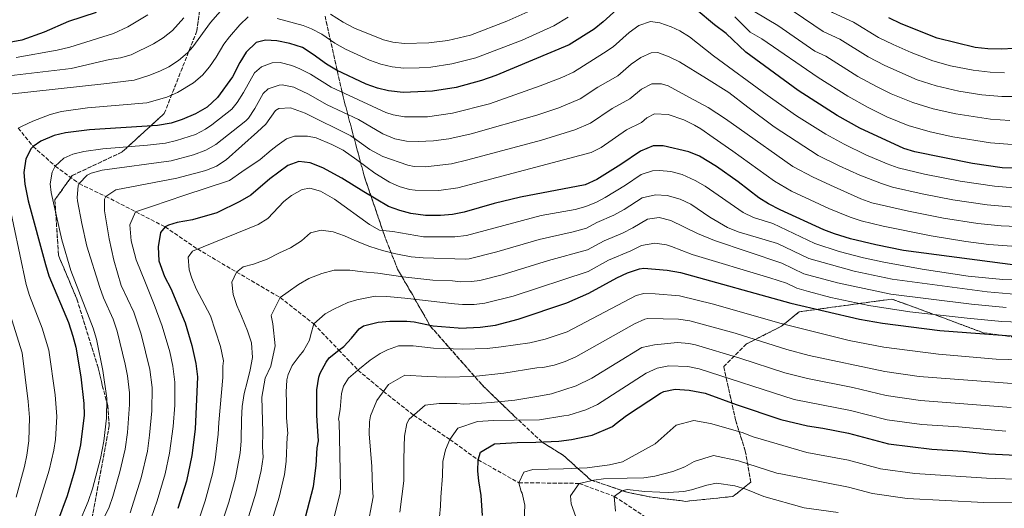
# Model space of a CAD drawing. Units: metres. Extents: x 661647 to 665106, y 4746526 to 4748920.
# Drawn here: x 663444 to 663869, y 4746985 to 4747196 of the extents above; entities that cross this region are included whole.
import ezdxf

# ---------------------------------------------------------------- set-up
doc = ezdxf.new("R2010")
doc.units = ezdxf.units.M
doc.header["$MEASUREMENT"] = 0
doc.linetypes.add('DGN Style 3', pattern=[2.435891, 1.739922, -0.695969])
for name, color, linetype, lineweight in [('Barranco lineal', 142, 'DGN Style 3', 13), ('Curva de nivel directora', 30, 'Continuous', 30), ('Curva de nivel intermedia', 30, 'Continuous', 0), ('Linea de separación interior de zonas arboladas', 92, 'DGN Style 3', 0), ('Zona arbolada', 92, 'DGN Style 3', 0)]:
    doc.layers.add(name, color=color, linetype=linetype, lineweight=lineweight)

msp = doc.modelspace()

# ---------------------------------------------------------------- linework, layer by layer
at = {"layer": 'Barranco lineal', "color": 142, "linetype": 'DGN Style 3', "lineweight": 13}
msp.add_polyline3d([(663443.76, 4747149.08, 1330), (663450.2, 4747141.19, 1325), (663459.74, 4747132.71, 1320), (663470.06, 4747125.13, 1315), (663481.5, 4747119.63, 1310), (663507.18, 4747106.47, 1300), (663521.09, 4747096.99, 1295), (663537.88, 4747087.01, 1290), (663556.76, 4747076.04, 1285), (663571.19, 4747064.67, 1280), (663581.93, 4747053.45, 1275), (663590.23, 4747044.8, 1270), (663601.2, 4747035.59, 1265), (663614.23, 4747025.33, 1260), (663629.87, 4747014.86, 1255), (663641.97, 4747006.17, 1250), (663659.53, 4746996.27, 1245), (663685.61, 4746995.97, 1240), (663700.7, 4746990.36, 1235), (663714.55, 4746981.27, 1230), (663732.5, 4746973.43, 1225), (663749.33, 4746959.37, 1221.07)], dxfattribs=at)
at = {"layer": 'Curva de nivel directora', "color": 30, "linetype": 'Continuous', "lineweight": 30, "flags": 128}
for points, elevation in [([(663477.35, 4747198.81), (663465.47, 4747195.02), (663454.99, 4747190.43), (663445.41, 4747186.94), (663438.27, 4747185.62)], 1350), ([(663701.74, 4747200.14), (663695.91, 4747194.83), (663692.01, 4747191.72), (663681.28, 4747184.96), (663649.66, 4747171.74), (663643.51, 4747169.57), (663632.52, 4747166.63), (663622.4, 4747164.97), (663609.68, 4747164.35), (663603.44, 4747165.09), (663598.59, 4747166.29), (663593.78, 4747168.05), (663580.97, 4747173.97), (663576.68, 4747176.55), (663570.87, 4747180.82), (663566.29, 4747183.74), (663560.84, 4747185.49), (663555.31, 4747186.72), (663550.32, 4747186.95), (663546.32, 4747185.9), (663542.04, 4747181.81), (663539.3, 4747177.3), (663536.08, 4747171.13), (663529.68, 4747162.25), (663525.19, 4747158.15), (663520.13, 4747155.24), (663514.43, 4747152.74), (663509.66, 4747151.25), (663503.82, 4747150.17), (663474.49, 4747148.39), (663464.22, 4747146.98), (663459.35, 4747145.81)], 1325), ([(663878.4, 4747131.78), (663867.85, 4747132.01), (663855.13, 4747133.78), (663830.23, 4747138.84), (663825.45, 4747140.29), (663806.49, 4747148.97), (663796.84, 4747154.56), (663779.92, 4747165.34), (663757.36, 4747181.79), (663748.96, 4747189.89), (663743.96, 4747193.58), (663736.02, 4747200.14)], 1325), ([(663872.74, 4747183.36), (663867.75, 4747183.07), (663861.73, 4747183.22), (663856.29, 4747183.85), (663839.91, 4747187.85), (663824.42, 4747194.04), (663819.09, 4747196.52)], 1350), ([(663459.35, 4747145.81), (663453.53, 4747143.42), (663450.2, 4747141.19), (663449.38, 4747140.28), (663447.14, 4747135.81), (663446.15, 4747129.92), (663446.57, 4747124.94), (663448.1, 4747117.68), (663455.49, 4747090.23), (663457.04, 4747085.47), (663465.44, 4747065.31), (663467.34, 4747059.45), (663468.56, 4747054.61), (663470.75, 4747041.9), (663472.13, 4747030.33), (663472.22, 4747025.34), (663470.66, 4747012.58), (663468.18, 4747001.8), (663464.9, 4746990.55), (663460.72, 4746979.41)], 1325), ([(663876.73, 4747089.6), (663825.38, 4747096.28), (663813.46, 4747098.71), (663802.58, 4747101.32), (663795.66, 4747103.44), (663791, 4747105.24), (663772.19, 4747113.79), (663767.19, 4747116.45), (663762.94, 4747119.09), (663754.07, 4747125.91), (663744.81, 4747132.5), (663737.47, 4747137.02), (663732.83, 4747138.87), (663721.81, 4747141.4), (663717.47, 4747141.43), (663712.07, 4747139.16), (663703.59, 4747133.36), (663693.15, 4747126.91), (663688.12, 4747124.57), (663660.28, 4747119.35), (663648.92, 4747116.54), (663635.98, 4747112.86), (663630.96, 4747111.87), (663625.76, 4747111.46), (663619.31, 4747111.43), (663613.06, 4747112.26), (663608.23, 4747113.55), (663603.39, 4747115.22), (663592.74, 4747121.56), (663583.29, 4747127.47), (663575.07, 4747131.89), (663569.6, 4747134.08), (663564.81, 4747134.64), (663560.06, 4747132.93), (663552.23, 4747127.25), (663544.1, 4747120.16), (663539.36, 4747117.47), (663529.45, 4747112.62), (663518.97, 4747109.61), (663512.25, 4747108.41), (663508.58, 4747107.26), (663507.18, 4747106.47), (663505.05, 4747104.05), (663504.07, 4747097.95), (663504.4, 4747091.87), (663506.8, 4747085.07), (663509.6, 4747079.9), (663515.73, 4747065.12), (663518.65, 4747055.37), (663520.31, 4747047.65), (663521.09, 4747041.95), (663520.12, 4747019.3), (663518.65, 4747008.01), (663516.31, 4746996.99), (663512.61, 4746985.09)], 1300), ([(663567.55, 4746981.39), (663571.01, 4746994.6), (663572.16, 4747003.63), (663572.57, 4747011.36), (663573.16, 4747014.3), (663572.98, 4747018.42), (663572.54, 4747025.26), (663572.45, 4747030.47), (663572.45, 4747036.34), (663573.34, 4747041.68), (663573.95, 4747043.53), (663576.59, 4747048.14), (663577.86, 4747050.01), (663581.93, 4747053.45), (663584.08, 4747054.9), (663587.49, 4747058.55), (663590.68, 4747062.62), (663592.61, 4747063.85), (663598.99, 4747065.48), (663603.98, 4747065.9), (663611.26, 4747065.81), (663614.52, 4747065.54), (663622.7, 4747063.84), (663633.47, 4747062.94), (663634.13, 4747062.84), (663642.92, 4747063.22), (663649.53, 4747064.09), (663659.21, 4747066.76), (663680.3, 4747073.75), (663689.77, 4747077.96), (663701.84, 4747084.55), (663706.38, 4747086.64), (663711.58, 4747088.49), (663713.5, 4747088.67), (663723.49, 4747087.89), (663729.29, 4747086.81), (663776.77, 4747073.7), (663806.34, 4747066.73), (663816.3, 4747065.03), (663841.08, 4747061.9), (663873.6, 4747059.43)], 1275), ([(663643.92, 4746982.09), (663643.33, 4746990.77), (663642.35, 4746997.05), (663641.84, 4747001.17), (663641.97, 4747006.17), (663643, 4747009.45), (663649.02, 4747013.03), (663658.79, 4747013.64), (663666.83, 4747013.78), (663676.81, 4747014.17), (663682.23, 4747014.92), (663691.11, 4747016.81), (663699.95, 4747020.44), (663701.12, 4747021.47), (663706.03, 4747025.2), (663720.63, 4747034.86), (663722.04, 4747035.59), (663726.96, 4747036.58), (663732.97, 4747036.12), (663739.87, 4747034.87), (663753.21, 4747029.94), (663772.55, 4747023.55), (663783.98, 4747020.84), (663790.54, 4747019.84), (663801.64, 4747017.59), (663818.87, 4747013.03), (663837.59, 4747010.66), (663851.12, 4747009.93), (663862.11, 4747008.72), (663879.62, 4747007.83)], 1250)]:
    msp.add_lwpolyline(points, dxfattribs=dict(at, elevation=elevation))
at = {"layer": 'Curva de nivel intermedia', "color": 30, "linetype": 'Continuous', "lineweight": 0, "flags": 128}
for points, elevation in [([(663868.87, 4747172.85), (663862.78, 4747173.1), (663855.44, 4747173.98), (663845.63, 4747175.86), (663837.98, 4747178.05), (663828.6, 4747181.58), (663820.84, 4747185.03), (663814.64, 4747188.13), (663803.85, 4747194.7), (663794.73, 4747198.81), (663785.14, 4747204.87), (663765.21, 4747216.51), (663746.34, 4747229.92), (663739.15, 4747234.75)], 1345), ([(663532.99, 4747201.75), (663526.65, 4747194.55), (663519.1, 4747184.12), (663516.7, 4747181.53), (663512.87, 4747178.24), (663508.68, 4747175.52), (663504.79, 4747173.57), (663500.14, 4747171.73), (663493.73, 4747169.71), (663480.74, 4747168.15), (663440.1, 4747163.7)], 1335), ([(663515.19, 4747196.52), (663510.22, 4747191.17), (663506.32, 4747188.01), (663502.11, 4747185.34), (663492.52, 4747180.67), (663487.94, 4747179.35), (663483.13, 4747178.58), (663466.65, 4747174.75), (663434.73, 4747171.01)], 1340), ([(663499.69, 4747197.85), (663491.09, 4747192.75), (663484.89, 4747189.83), (663466.08, 4747183.89), (663460.64, 4747182.58), (663442.87, 4747179.56)], 1345), ([(663542.89, 4747197.07), (663539.29, 4747193.56), (663534.84, 4747188.33), (663532.47, 4747185.27), (663529.12, 4747179.59), (663526.26, 4747175.51), (663523.19, 4747171.89), (663519.41, 4747168.55), (663512.46, 4747164.41), (663507.84, 4747162.46), (663499.23, 4747160), (663473.61, 4747157.81), (663462.42, 4747156.19), (663457.59, 4747154.95), (663450.05, 4747152.11), (663445.53, 4747149.97), (663443.76, 4747149.08)], 1330), ([(663570.22, 4747191.84), (663566.63, 4747193.24), (663555.42, 4747196.25)], 1330), ([(663680.86, 4747196.83), (663674.64, 4747193.15), (663660.96, 4747186.97), (663641.1, 4747179.33), (663630.71, 4747176.73), (663621.62, 4747175.36), (663616.62, 4747174.97), (663609.97, 4747174.96), (663605, 4747175.54), (663600.1, 4747176.61), (663595.22, 4747178.37), (663584.88, 4747183.08), (663580.27, 4747185.6), (663574.65, 4747189.51), (663570.22, 4747191.84)], 1330), ([(663663.5, 4747199.12), (663654.34, 4747195.13), (663638.7, 4747189.09), (663628.96, 4747186.84), (663620.83, 4747185.75), (663610.26, 4747185.56), (663605.29, 4747186.06), (663601.28, 4747187.05), (663588.78, 4747192.2), (663583.85, 4747194.66), (663578.43, 4747198.19)], 1335), ([(663872.26, 4747142.03), (663862.86, 4747142.73), (663846.59, 4747145.31), (663836.81, 4747147.39), (663827.39, 4747150.18), (663818.13, 4747153.96), (663810.08, 4747157.99), (663801.37, 4747162.9), (663788.59, 4747170.93), (663764.31, 4747187.56), (663759.32, 4747190.47), (663752.6, 4747196.95)], 1330), ([(663871.13, 4747152.32), (663862.83, 4747152.88), (663847.9, 4747155.16), (663838.14, 4747157.3), (663829.34, 4747160.03), (663820.1, 4747163.85), (663813.66, 4747167), (663805.74, 4747171.34), (663791.89, 4747180.02), (663787.11, 4747182.2), (663771.25, 4747193.33), (663761.28, 4747199.15)], 1335), ([(663875, 4747162.73), (663867.79, 4747162.65), (663859.09, 4747163.44), (663849.21, 4747164.99), (663839.46, 4747167.23), (663831.29, 4747169.88), (663817.25, 4747176.02), (663810.19, 4747179.73), (663797.87, 4747187.36), (663790.71, 4747190.63), (663778.2, 4747199.1)], 1340), ([(663873.06, 4747123.37), (663864.64, 4747123.98), (663849.8, 4747126.17), (663834.47, 4747129.19), (663823.05, 4747131.97), (663818.33, 4747133.65), (663809.14, 4747137.58), (663799.83, 4747142.08), (663791.91, 4747146.4), (663779.21, 4747154.39), (663766.6, 4747163.25), (663743.53, 4747180.19), (663733.18, 4747188.39), (663728.95, 4747190.94), (663725.24, 4747192.65), (663720.4, 4747194.38), (663716.26, 4747194.94), (663711.26, 4747193.28), (663707.17, 4747190.32), (663700.22, 4747184.15), (663696.1, 4747181.32), (663683.19, 4747173.15), (663678.06, 4747170.85), (663668.73, 4747167.23), (663646.86, 4747159.53), (663630.91, 4747155.56), (663620.14, 4747153.95), (663610.35, 4747153.93), (663605.41, 4747154.72), (663602.19, 4747155.85), (663578.64, 4747166.72), (663569.71, 4747172.36), (663565.24, 4747174.6), (663561.69, 4747176.09), (663556.76, 4747177.32), (663553.27, 4747177.26), (663548.58, 4747175.52), (663545.68, 4747172.89), (663540.91, 4747164.35), (663538.18, 4747160.16), (663535.79, 4747157.25), (663527.2, 4747150.43), (663524.58, 4747148.62), (663520.14, 4747146.32), (663512.08, 4747143.68), (663507.21, 4747142.57), (663499.53, 4747141.65), (663480.3, 4747140.08), (663472.08, 4747138.95), (663467.27, 4747137.77), (663463.52, 4747136.1), (663459.74, 4747132.71), (663458.42, 4747130.01), (663457.61, 4747125.01), (663457.96, 4747121.32), (663462.58, 4747100.89), (663466.53, 4747087.73), (663476.11, 4747062.86), (663477.59, 4747058.08), (663480.33, 4747044.59), (663481.92, 4747032.66), (663481.8, 4747024.13), (663480.71, 4747014.19), (663479.19, 4747006.77), (663475.75, 4746993.63), (663473.94, 4746988.15), (663470.01, 4746978.95)], 1320), ([(663872.73, 4747114.96), (663861.44, 4747116.01), (663846.6, 4747118.18), (663833.42, 4747120.72), (663820.65, 4747123.65), (663815.88, 4747125.16), (663806.58, 4747128.83), (663797.58, 4747132.8), (663788.65, 4747137.28), (663769.58, 4747149.57), (663758.21, 4747158.03), (663750.05, 4747164.4), (663740.39, 4747170.43), (663728.86, 4747177.61), (663724.38, 4747179.84), (663719.47, 4747181.59), (663716.56, 4747181.56), (663712.09, 4747179.56), (663708.03, 4747176.66), (663702.19, 4747171.6), (663693.6, 4747166.64), (663686.03, 4747161.74), (663676.79, 4747157.84), (663667.3, 4747154.69), (663639.08, 4747146.59), (663629.33, 4747144.38), (663622.85, 4747143.65), (663616.17, 4747143.36), (663611.17, 4747143.5), (663606.13, 4747144.47), (663600.93, 4747146.61), (663590.51, 4747152.81), (663576.92, 4747159.16), (663568.56, 4747163.9), (663564.05, 4747166.06), (663562.54, 4747166.7), (663557.58, 4747167.65), (663556.22, 4747167.58), (663551.5, 4747165.92), (663549.32, 4747163.98), (663545.74, 4747157.58), (663542.98, 4747153.4), (663541.9, 4747152.25), (663529.02, 4747142.01), (663524.69, 4747139.5), (663519.35, 4747137.53), (663509.68, 4747134.93), (663479.94, 4747130.91), (663475.16, 4747129.58), (663473.52, 4747128.78), (663470.06, 4747125.13), (663469.69, 4747124.22), (663469.15, 4747119.21), (663469.35, 4747117.69), (663471.19, 4747107.89), (663473.43, 4747098.13), (663478.97, 4747080.43), (663480.6, 4747075.91), (663484.69, 4747066.79), (663486.43, 4747061.52), (663489.91, 4747047.29), (663490.85, 4747042.35), (663491.72, 4747034.98), (663491.78, 4747029.98), (663490.91, 4747017.94), (663489.86, 4747010.75), (663487.57, 4747001.01), (663484.58, 4746990.3), (663482.97, 4746985.75), (663476.53, 4746972.3)], 1315), ([(663877.99, 4747106.47), (663867.42, 4747106.92), (663857.47, 4747107.95), (663842.61, 4747110.28), (663827.48, 4747113.27), (663811.73, 4747116.9), (663807.01, 4747118.54), (663795.43, 4747123.71), (663786.38, 4747127.94), (663777.67, 4747132.51), (663754.46, 4747148.84), (663748.62, 4747153.08), (663741.15, 4747157.95), (663733.15, 4747162.26), (663723.93, 4747167.21), (663721.04, 4747168.21), (663716.86, 4747168.19), (663712.47, 4747165.87), (663707.41, 4747161.63), (663699.75, 4747157.48), (663690.51, 4747151.21), (663683.71, 4747148.31), (663669.38, 4747143.88), (663637.52, 4747135.34), (663630.55, 4747133.7), (663619.4, 4747132.42), (663614.38, 4747132.55), (663611.71, 4747133.1), (663600.89, 4747136.88), (663595.36, 4747139.85), (663587.19, 4747145.7), (663567.4, 4747155.44), (663561.17, 4747157.8), (663556.17, 4747157.58), (663554.67, 4747156.71), (663550.57, 4747150.8), (663546.91, 4747147.4), (663533.46, 4747135.39), (663529.26, 4747132.66)], 1310), ([(663872.07, 4747098.2), (663862.1, 4747098.95), (663852.16, 4747100.16), (663837.33, 4747102.63), (663816.56, 4747106.87), (663807.15, 4747109.11), (663802.41, 4747110.69), (663793.21, 4747114.49), (663777.12, 4747121.94), (663769.72, 4747126.18), (663751.83, 4747139.07), (663743.33, 4747145.06), (663737.95, 4747148.77), (663735.31, 4747150.35), (663730.71, 4747152.66), (663723.93, 4747154.93), (663718.06, 4747155.15), (663714.72, 4747153.46), (663712.37, 4747151.49), (663705.91, 4747148.32), (663695.03, 4747140.72), (663690.78, 4747138.52), (663633.27, 4747123.28), (663625.09, 4747122.16), (663614.94, 4747122.34), (663612.38, 4747122.68), (663608.02, 4747123.89), (663603.75, 4747125.77), (663597.49, 4747129.68), (663589.78, 4747135.41), (663583.84, 4747139.54), (663579.02, 4747142.06), (663572.23, 4747144.88), (663568.53, 4747145.57), (663562.88, 4747145.58), (663559.42, 4747144.44), (663555.34, 4747141.54), (663552.88, 4747139.54), (663548.06, 4747135.55), (663540.12, 4747130.19), (663534.86, 4747126.51), (663515.2, 4747120.09), (663501.7, 4747115.39), (663494.36, 4747112.98), (663491.85, 4747107.4), (663492.51, 4747100.46), (663494.61, 4747092.35), (663498.59, 4747082.42), (663502.41, 4747073.1), (663505.77, 4747063.68), (663509.07, 4747052.68), (663510.4, 4747046.5), (663511.3, 4747039.62), (663511.25, 4747029.63), (663510.54, 4747020.5), (663509.05, 4747008.93), (663507.18, 4747000.11), (663503.72, 4746988.43), (663501.04, 4746980.94)], 1305), ([(663529.26, 4747132.66), (663524.59, 4747130.75), (663512.11, 4747127.48), (663485.85, 4747122.41), (663481.5, 4747119.63), (663480.96, 4747118.42), (663480.97, 4747113.41), (663482.98, 4747101.3), (663484.97, 4747092.1), (663488.18, 4747081.22), (663493.64, 4747069.69), (663496.79, 4747060.21), (663500.54, 4747045.06), (663501.51, 4747037.3), (663501.4, 4747027.3), (663500.44, 4747016.74), (663499.45, 4747009.84), (663496.75, 4746998.39), (663492, 4746983.35)], 1310), ([(663521.27, 4746978.94), (663524.38, 4746988.44), (663527.47, 4747000.12), (663528.65, 4747006.12), (663530, 4747017.24), (663530.28, 4747022.23), (663532.04, 4747041.62), (663531.92, 4747046.47), (663532.28, 4747048.75), (663530.95, 4747054.93), (663526.72, 4747068.24), (663520.52, 4747079.78), (663518.59, 4747084.43), (663517.46, 4747087.94), (663517.04, 4747093.49), (663518.84, 4747096.09), (663547.26, 4747107.52), (663551.34, 4747110.12), (663558.26, 4747117.4), (663561.56, 4747120.03), (663566.2, 4747122.63), (663569.48, 4747123.19), (663574.08, 4747121.86), (663580.14, 4747118.46), (663595.15, 4747107.49), (663599.5, 4747105.03), (663605.28, 4747104.46), (663618.46, 4747102.28), (663632.04, 4747102.17), (663637.01, 4747102.75), (663669.14, 4747111.36), (663683.91, 4747114.05), (663688.45, 4747115.25), (663693.07, 4747117.17), (663696.84, 4747119.22), (663705.57, 4747124.42), (663712.36, 4747129.06), (663717.21, 4747130.67), (663720.15, 4747130.85), (663725.06, 4747130.41), (663729.96, 4747129.08), (663735.58, 4747126.54), (663739.84, 4747124.06), (663756.21, 4747112.63), (663760.75, 4747110.58), (663769.11, 4747107.9), (663787.16, 4747099.3)], 1295), ([(663439.09, 4747120.52), (663447.26, 4747081.69), (663448.64, 4747076.9), (663454.17, 4747062.92), (663457, 4747053.38), (663459.75, 4747034.13), (663460.47, 4747024.86), (663459.81, 4747014.86), (663459.09, 4747010.36), (663457.1, 4747001.74), (663446.63, 4746967.77), (663444.02, 4746963.07)], 1330), ([(663712.65, 4747118.96), (663718.49, 4747120.31), (663723.43, 4747120.01), (663729.09, 4747118.48), (663733.63, 4747116.29), (663741.84, 4747110.7), (663749.48, 4747106.18), (663754.13, 4747104.33), (663771.02, 4747099.35), (663784.56, 4747092.87), (663804.08, 4747087.48), (663820.42, 4747083.98), (663861.42, 4747078.56), (663871.38, 4747077.71), (663880.48, 4747077.45), (663912.5, 4747077.69), (663927.76, 4747077.49), (663931.03, 4747077.96)], 1290), ([(663526.69, 4746963.94), (663534.55, 4746987.89), (663537.51, 4746998.36), (663539.45, 4747009.19), (663539.88, 4747014.16), (663539.91, 4747014.69), (663539.98, 4747023.49), (663540.31, 4747029.04), (663541.19, 4747034.7), (663542.41, 4747039.61), (663543.73, 4747044.85), (663544.83, 4747050.19), (663544.28, 4747056.59), (663542.57, 4747061.67), (663539.96, 4747068.03), (663538.03, 4747072.67), (663536.42, 4747077.42), (663535.9, 4747082.63), (663537.88, 4747087.01), (663540.78, 4747089.34), (663545.21, 4747090.5), (663551.15, 4747092.56), (663556.42, 4747095.26), (663561.17, 4747097.52), (663565.89, 4747100.43), (663569.74, 4747103.97), (663574.39, 4747105.14), (663579.51, 4747104.36), (663584.43, 4747102.6), (663589.91, 4747100.2), (663595.38, 4747098.01), (663600.73, 4747096.37), (663606.51, 4747094.95), (663613.16, 4747093.54), (663618.28, 4747093.2), (663636.54, 4747092.65), (663638.11, 4747092.79), (663650.15, 4747095.81), (663668.29, 4747101.11), (663682.95, 4747104.31), (663688.78, 4747105.93), (663693.16, 4747108.34), (663700.52, 4747111.54), (663704.91, 4747113.93), (663712.65, 4747118.96)], 1290), ([(663536.03, 4746958.76), (663546.25, 4746991.78), (663548.5, 4747001.52), (663549.39, 4747007.3), (663549.09, 4747011.7), (663549.2, 4747018), (663548.83, 4747033.1), (663550.2, 4747041.38), (663552.61, 4747046.42), (663554.52, 4747055.25), (663553.59, 4747064.69), (663552.77, 4747068.26), (663556.76, 4747076.04), (663560.09, 4747078.49), (663564.59, 4747081.72), (663569, 4747084.19), (663574.61, 4747086.46), (663580.02, 4747087.86), (663586.76, 4747087.87), (663592.31, 4747087.2), (663598.73, 4747086.55), (663609.51, 4747085.01), (663622.46, 4747083.6), (663630.94, 4747083.32), (663634.21, 4747082.8), (663639.2, 4747082.91), (663642.72, 4747083.45), (663652.43, 4747085.89), (663672.29, 4747091.99), (663689.11, 4747096.61), (663696.35, 4747100.56), (663704.21, 4747103.85), (663708.67, 4747106.1), (663715.09, 4747109.77), (663719.98, 4747110.5), (663725.11, 4747109.21), (663736.54, 4747103.61), (663743.86, 4747100.62), (663772.94, 4747090.8), (663782.46, 4747086.32), (663796.93, 4747082.34), (663819.93, 4747077.53), (663854.66, 4747073.14), (663869.59, 4747071.73)], 1285), ([(663548.17, 4746963.97), (663556.23, 4746990.05), (663558.52, 4746999.78), (663559.32, 4747005.42), (663559.68, 4747016.06), (663559.96, 4747017.54), (663559.41, 4747024.16), (663559.41, 4747030.79), (663559.33, 4747035.24), (663559.56, 4747040.57), (663560.17, 4747042.86), (663561.84, 4747046.8), (663564.92, 4747050.76), (663566.73, 4747053.08), (663569.36, 4747057.69), (663569.86, 4747060.19), (663571.19, 4747064.67), (663576.11, 4747069.1), (663579.77, 4747071.01), (663585.92, 4747073.95), (663589.7, 4747075.1), (663597.6, 4747076.65), (663602.6, 4747076.52), (663610.43, 4747075.79), (663631.77, 4747073.34), (663635.29, 4747073.1), (663640.29, 4747073.07), (663644.97, 4747073.65), (663657.15, 4747076.72), (663689.44, 4747087.29), (663698.19, 4747092.12), (663707.89, 4747096.17), (663712.37, 4747098.41), (663718.15, 4747099.53), (663723.26, 4747098.73), (663725.35, 4747098.09), (663734.25, 4747094.63), (663767.78, 4747084.59), (663774.86, 4747082.25), (663779.37, 4747080.09), (663784.43, 4747078.61), (663794.11, 4747076.14), (663810.49, 4747072.65), (663828.03, 4747069.94), (663852.85, 4747067.11)], 1280), ([(663787.16, 4747099.3), (663797.68, 4747095.9), (663808.19, 4747093.2), (663816.93, 4747091.28), (663833.44, 4747088.29), (663853.25, 4747085.29), (663868.18, 4747083.88), (663886.11, 4747083.52)], 1295), ([(663437.49, 4747077.91), (663445.44, 4747052.16), (663448.08, 4747031.33), (663448.68, 4747024.37), (663448.37, 4747014.35), (663447.52, 4747008.14), (663446.45, 4747003.26), (663442.84, 4746990.08)], 1335), ([(663579.44, 4746979.25), (663582.49, 4746991.81), (663582.71, 4746994.33), (663582.1, 4747022.69), (663581.8, 4747023.68), (663582.6, 4747027.83), (663583.13, 4747034.68), (663584.05, 4747037.84), (663586.16, 4747041.25), (663590.23, 4747044.8), (663595.48, 4747049.13), (663599.77, 4747051.92), (663602.89, 4747053.49), (663607.75, 4747055.21), (663613.95, 4747055.21), (663622.76, 4747054.17), (663635.48, 4747053.85), (663645.91, 4747054.04), (663651.98, 4747054.8), (663664.34, 4747056.53), (663670.89, 4747058.1), (663680.37, 4747061.32), (663710.12, 4747076.94), (663713.39, 4747077.76), (663718.38, 4747077.67), (663728.82, 4747076.76), (663743.42, 4747073.19), (663772.06, 4747064.95), (663801.87, 4747057.55), (663816.82, 4747054.63), (663840.38, 4747051.65), (663865.29, 4747049.53), (663881.3, 4747049.13)], 1270), ([(663594.07, 4746975.81), (663596.79, 4746990.11), (663596.56, 4746993.85), (663596.18, 4747003.19), (663595.06, 4747017.29), (663595.19, 4747022.51), (663595.58, 4747025.12), (663598.29, 4747031.69), (663603.38, 4747038.52), (663610.48, 4747042.55), (663620.05, 4747042.07), (663628.09, 4747041.77), (663640.04, 4747041.98), (663653.05, 4747043.52), (663667.35, 4747045.72), (663669.84, 4747045.91), (663674.76, 4747046.88), (663679.54, 4747048.43), (663684.11, 4747050.56), (663709.36, 4747064.68), (663713.93, 4747066.8), (663715.2, 4747067.04), (663728.36, 4747066.72), (663733.32, 4747066.08), (663752.82, 4747060.67), (663775.08, 4747053.64), (663784.76, 4747051.1), (663817.33, 4747044.23), (663832.18, 4747042.07), (663874, 4747038.86)], 1265), ([(663852.85, 4747067.11), (663867.79, 4747065.79), (663879.23, 4747065.37)], 1280), ([(663608.26, 4746983.63), (663609.98, 4746997.13), (663610.04, 4747006.04), (663610.15, 4747011.91), (663610.29, 4747016.26), (663611.28, 4747021.71), (663612.33, 4747023.68), (663619.18, 4747029.67), (663625.25, 4747030.43), (663632.86, 4747030.34), (663635.9, 4747030.18), (663643.5, 4747030.53), (663647.62, 4747030.82), (663657.82, 4747031.87), (663668.22, 4747033.57), (663673.63, 4747034.54), (663684.22, 4747037.98), (663690.97, 4747041.36), (663712.64, 4747054.57), (663718.03, 4747055.69), (663727.89, 4747056.67), (663732.87, 4747056.29), (663735.64, 4747055.64), (663754.83, 4747049.92), (663774.24, 4747043.61), (663783.92, 4747041.1), (663803.52, 4747037.24), (663817.84, 4747033.83), (663832.69, 4747031.7), (663871.7, 4747028.7)], 1260), ([(663624.89, 4746976.97), (663625.81, 4746986.11), (663625.96, 4746990.03), (663626.67, 4746999.17), (663626.78, 4747005.47), (663627.99, 4747010.49), (663629.87, 4747014.86), (663633.26, 4747019.7), (663641.68, 4747022.68), (663648.63, 4747023.02), (663657.54, 4747023.17), (663668.4, 4747023.36), (663679.01, 4747025.07), (663681.12, 4747025.33), (663688.5, 4747027.69), (663693.5, 4747029.91), (663714.46, 4747043.48), (663719.21, 4747045.62), (663724.17, 4747046.57), (663732.41, 4747046.32), (663737.35, 4747045.38), (663778.2, 4747032.19), (663802.58, 4747027.41), (663818.35, 4747023.43), (663833.21, 4747021.32), (663849.11, 4747020.33), (663869.4, 4747018.52)], 1255), ([(663661.88, 4746979.79), (663662.09, 4746986.53), (663661.02, 4746991.72), (663660.58, 4746992.49), (663659.53, 4746996.27), (663661.73, 4747000.76), (663665.62, 4747002.03), (663678.87, 4747002.26), (663688.97, 4747002.65), (663698.61, 4747004.02), (663704.24, 4747005.31), (663718.34, 4747012.95), (663727.43, 4747021.04), (663735, 4747023.01), (663742.19, 4747021.84), (663755.84, 4747017.95), (663760.54, 4747016.08), (663783.69, 4747009.31), (663801.65, 4747005.96), (663815.44, 4747002.31), (663830.3, 4747000.25), (663861.08, 4746998.24), (663877.36, 4746997.69)], 1245), ([(663684.12, 4746981.6), (663682.18, 4746987.11), (663681.79, 4746990.58), (663685.61, 4746995.97), (663691.88, 4746997.38), (663696.11, 4746998), (663706.32, 4746998.18), (663713.49, 4746998.3), (663718.25, 4746999.15), (663725.93, 4747001.13), (663731.11, 4747003.17), (663735.09, 4747005.42), (663743.52, 4747008.06), (663754.31, 4747005.76), (663770.81, 4747000.4), (663772.47, 4747000.06), (663801.67, 4746994.34), (663812.01, 4746991.6), (663826.88, 4746989.52), (663860.04, 4746987.78), (663875.04, 4746987.56)], 1240), ([(663701.24, 4746984.07), (663700.7, 4746990.36), (663703.91, 4746992.81), (663706.19, 4746993.28), (663713.91, 4746992.44), (663720.33, 4746992.23), (663724.13, 4746992.08), (663730.64, 4746992.52), (663734, 4746993.23), (663740.59, 4746995.19), (663744.81, 4746996.03), (663752.65, 4746994.97), (663757.46, 4746993.42), (663765.12, 4746990.3), (663782.48, 4746985.5), (663797.18, 4746983.48)], 1235)]:
    msp.add_lwpolyline(points, dxfattribs=dict(at, elevation=elevation))
at = {"layer": 'Linea de separación interior de zonas arboladas', "color": 92, "linetype": 'DGN Style 3', "lineweight": 0}
for points in [[(663524.16, 4747216.53, 1359.88), (663520.8, 4747190.94, 1347.28), (663506.76, 4747155.39, 1340.32), (663488.59, 4747138.78, 1337.28), (663467.04, 4747128.62, 1337.72), (663459.62, 4747118.17, 1337.72), (663461.12, 4747094.3, 1336.41), (663469.06, 4747075.43, 1334.68), (663478.27, 4747045.71, 1332.5), (663480.03, 4747038.14, 1332.5), (663482.36, 4747029.49, 1332.07), (663483.05, 4747020.81, 1331.63), (663475.6, 4746981.03, 1331.63), (663459.11, 4746961.18, 1339.45), (663432.18, 4746948.22, 1357.7)], [(663576.05, 4747197.24, 1353.81), (663583.83, 4747162.5, 1335.3), (663592.9, 4747128.44, 1319.14), (663601.49, 4747103.17, 1308.45), (663607.29, 4747088.28, 1301.93), (663613.68, 4747077.31, 1298.8), (663621.41, 4747063.76, 1293.85), (663643.69, 4747038.41, 1285.25), (663657.62, 4747024.96, 1277.69), (663669.55, 4747013.77, 1271.69), (663678.77, 4747008.06, 1267), (663690.47, 4746997.51, 1261.61), (663706.21, 4746992.14, 1259.88), (663716.24, 4746990.14, 1259.88), (663731.48, 4746988.24, 1259.53), (663751.87, 4746990.34, 1259.18), (663759.58, 4746996.55, 1259.18), (663757.17, 4747009.98, 1263.35), (663753.04, 4747022.95, 1268.91), (663747.85, 4747046.32, 1277.95), (663757.67, 4747056.05, 1289.42), (663772.74, 4747063.7, 1292.9), (663780.46, 4747069.92, 1293.59), (663820.34, 4747075.4, 1293.94), (663843.08, 4747067.11, 1292.9), (663859.7, 4747060.89, 1290.81), (663892.81, 4747056.25, 1288.38)]]:
    msp.add_polyline3d(points, dxfattribs=at)
at = {"layer": 'Zona arbolada', "color": 92, "linetype": 'DGN Style 3', "lineweight": 0}
for points in [[(663432.18, 4746948.22, 1357.7), (663459.11, 4746961.18, 1339.45), (663475.6, 4746981.03, 1331.63), (663483.05, 4747020.81, 1331.63), (663482.36, 4747029.49, 1332.07), (663480.03, 4747038.14, 1332.5), (663478.27, 4747045.71, 1332.5), (663469.06, 4747075.43, 1334.68), (663461.12, 4747094.3, 1336.41), (663459.62, 4747118.17, 1337.72), (663467.04, 4747128.62, 1337.72), (663488.59, 4747138.78, 1337.28), (663506.76, 4747155.39, 1340.32), (663520.8, 4747190.94, 1347.28), (663524.16, 4747216.53, 1359.88)], [(663524.16, 4747216.53, 1359.88), (663520.8, 4747190.94, 1347.28), (663506.76, 4747155.39, 1340.32), (663488.59, 4747138.78, 1337.28), (663467.04, 4747128.62, 1337.72), (663459.62, 4747118.17, 1337.72), (663461.12, 4747094.3, 1336.41), (663469.06, 4747075.43, 1334.68), (663478.27, 4747045.71, 1332.5), (663480.03, 4747038.14, 1332.5), (663482.36, 4747029.49, 1332.07), (663483.05, 4747020.81, 1331.63), (663475.6, 4746981.03, 1331.63), (663459.11, 4746961.18, 1339.45), (663432.18, 4746948.22, 1357.7)], [(663576.05, 4747197.24, 1353.81), (663583.83, 4747162.5, 1335.3), (663592.9, 4747128.44, 1319.14), (663601.49, 4747103.17, 1308.45), (663607.29, 4747088.28, 1301.93), (663613.68, 4747077.31, 1298.8), (663621.41, 4747063.76, 1293.85), (663643.69, 4747038.41, 1285.25), (663657.62, 4747024.96, 1277.69), (663669.55, 4747013.77, 1271.69), (663678.77, 4747008.06, 1267), (663690.47, 4746997.51, 1261.61), (663706.21, 4746992.14, 1259.88), (663716.24, 4746990.14, 1259.88), (663731.48, 4746988.24, 1259.53), (663751.87, 4746990.34, 1259.18), (663759.58, 4746996.55, 1259.18), (663757.17, 4747009.98, 1263.35), (663753.04, 4747022.95, 1268.91), (663747.85, 4747046.32, 1277.95), (663757.67, 4747056.05, 1289.42), (663772.74, 4747063.7, 1292.9), (663780.46, 4747069.92, 1293.59), (663820.34, 4747075.4, 1293.94), (663843.08, 4747067.11, 1292.9), (663859.7, 4747060.89, 1290.81), (663892.81, 4747056.25, 1288.38)], [(663892.81, 4747056.25, 1288.38), (663859.7, 4747060.89, 1290.81), (663843.08, 4747067.11, 1292.9), (663820.34, 4747075.4, 1293.94), (663780.46, 4747069.92, 1293.59), (663772.74, 4747063.7, 1292.9), (663757.67, 4747056.05, 1289.42), (663747.85, 4747046.32, 1277.95), (663753.04, 4747022.95, 1268.91), (663757.17, 4747009.98, 1263.35), (663759.58, 4746996.55, 1259.18), (663751.87, 4746990.34, 1259.18), (663731.48, 4746988.24, 1259.53), (663716.24, 4746990.14, 1259.88), (663706.21, 4746992.14, 1259.88), (663690.47, 4746997.51, 1261.61), (663678.77, 4747008.06, 1267), (663669.55, 4747013.77, 1271.69), (663657.62, 4747024.96, 1277.69), (663643.69, 4747038.41, 1285.25), (663621.41, 4747063.76, 1293.85), (663613.68, 4747077.31, 1298.8), (663607.29, 4747088.28, 1301.93), (663601.49, 4747103.17, 1308.45), (663592.9, 4747128.44, 1319.14), (663583.83, 4747162.5, 1335.3), (663576.05, 4747197.24, 1353.81)]]:
    msp.add_polyline3d(points, dxfattribs=at)

doc.saveas('drawing.dxf')
